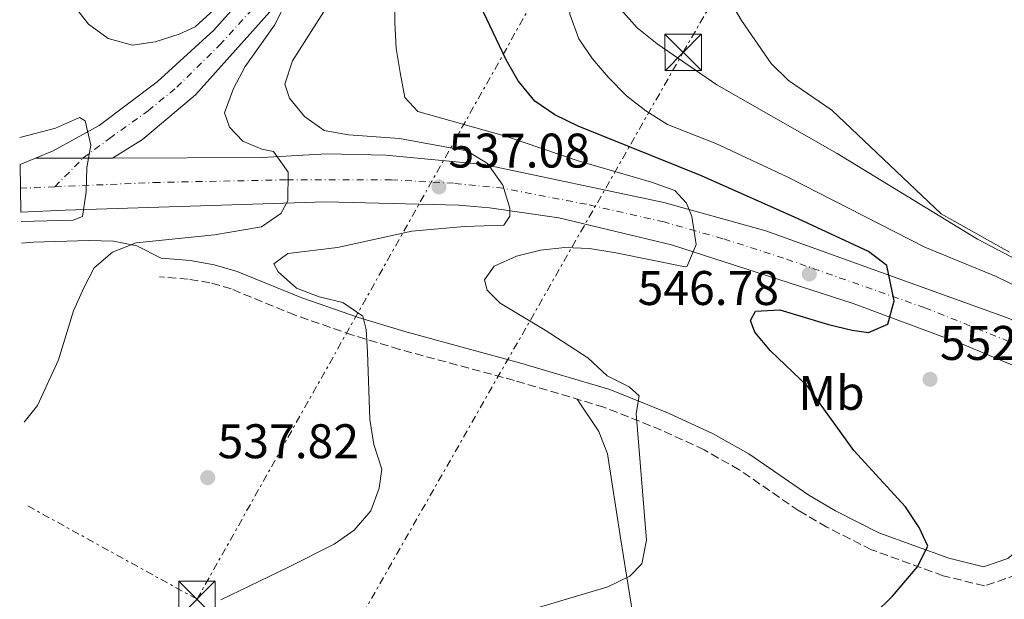
# Model space of a CAD drawing. Units: metres. Extents: x 610897 to 614347, y 4727008 to 4729377.
# Drawn here: x 610926 to 611129, y 4727399 to 4727518 of the extents above; entities that cross this region are included whole.
import ezdxf
from ezdxf.enums import TextEntityAlignment as Align

# ---------------------------------------------------------------- set-up
doc = ezdxf.new("R2010")
doc.units = ezdxf.units.M
doc.header["$MEASUREMENT"] = 0
for name, pattern in [('DGN Style 3', [2.435890702152634, 1.739921930109024, -0.6959687720436097]), ('DGN Style 4', [2.7856150101045474, 1.391937544087219, -0.6959687720436097, 0.001739921930109024, -0.6959687720436097]), ('DGN Style 5', [1.217945351076317, 0.5219765790327072, -0.6959687720436097]), ('DGN Style 7', [3.4798438602180486, 1.565929737098122, -0.6959687720436097, 0.5219765790327072, -0.6959687720436097])]:
    doc.linetypes.add(name, pattern=pattern)
for name, color, linetype, lineweight in [('Camino', 7, 'DGN Style 3', 0), ('Carretera', 9, 'Continuous', 0), ('Cierre de vial', 7, 'DGN Style 5', 0), ('Cota de punto acotado terreno', 7, 'Continuous', 0), ('Curva de nivel directora', 30, 'Continuous', 30), ('Curva de nivel intermedia', 30, 'Continuous', 0), ('Eje de carretera', 7, 'DGN Style 4', 0), ('Eje pista pavimentada', 7, 'DGN Style 4', 0), ('Etiqueta de uso rústico', 92, 'Continuous', 0), ('Línea de asfalto', 7, 'Continuous', 13), ('Línea de cambio de uso (parcela vista)', 92, 'Continuous', 0), ('Línea eléctrica', 6, 'DGN Style 7', 0), ('Margen derecho', 7, 'Continuous', 0), ('pavimentado', 23, 'Continuous', 0), ('Punto acotado terreno (símbolo)', 7, 'Continuous', 0), ('Torre eléctrica', 7, 'Continuous', 0), ('Transformador', 7, 'Continuous', 0)]:
    doc.layers.add(name, color=color, linetype=linetype, lineweight=lineweight)
doc.styles.add('Style-Arial', font='arial.ttf')

# ---------------------------------------------------------------- blocks, each defined once
blk = doc.blocks.new('5PATER')
at = {"layer": 'Punto acotado terreno (símbolo)', "linetype": 'Continuous', "lineweight": 0}
h = blk.add_hatch(color=51, dxfattribs=at)
edge = h.paths.add_edge_path()
edge.add_ellipse((0, 0), major_axis=(-0.1095731443231308, -0.1110710700762829), ratio=0.9994222409660317, start_angle=0, end_angle=360)
blk = doc.blocks.new('5TME')
at = {"layer": 'Transformador', "color": 7, "linetype": 'Continuous', "lineweight": 0}
for p, q in [((-0.375, 0.375), (0.375, -0.375)), ((0.3723, 0.3776), (-0.3716, -0.3784))]:
    blk.add_line(p, q, dxfattribs=at)
at = {"layer": 'Transformador', "color": 7, "linetype": 'Continuous', "lineweight": 0, "flags": 128}
blk.add_lwpolyline([(-0.375, -0.375), (0.375, -0.375), (0.375, 0.375), (-0.375, 0.375), (-0.3716, -0.3784)], dxfattribs=at)

msp = doc.modelspace()

# ---------------------------------------------------------------- linework, layer by layer
at = {"layer": 'Camino', "color": 7, "linetype": 'DGN Style 3', "lineweight": 0}
msp.add_polyline3d([(611157.309999997, 4727431.190000001, 556.3300000000017), (611146.4400000018, 4727418.61, 554.5000000000001), (611139.6900000017, 4727411.25, 552.7700000000041), (611135.5900000001, 4727407.130000001, 552.0899999999965), (611131.37, 4727403.77, 551.6300000000048), (611124.6900000013, 4727401.470000002, 551.1100000000006), (611116.2100000011, 4727403.57, 550.3300000000019), (611101.3899999995, 4727408.939999999, 549.279999999999), (611092.1799999984, 4727413.61, 548.479999999996), (611086.4299999995, 4727416.95, 547.9799999999959), (611074.1099999992, 4727425.430000001, 547.1799999999931), (611066.8799999984, 4727429.520000001, 546.5200000000042), (611058.0699999996, 4727433.600000001, 545.6199999999955), (611046.1999999986, 4727438.330000003, 544.6699999999983), (611027.7899999995, 4727443.810000001, 542.7899999999937), (611004.11, 4727450.220000001, 540.9299999999931), (610994.4400000006, 4727453.150000001, 540.1799999999931), (610982.5699999996, 4727457.270000001, 539.2500000000001), (610969.390000001, 4727462.680000001, 538.0599999999978), (610965.0100000022, 4727463.960000004, 537.4400000000023), (610960.4999999994, 4727464.720000001, 536.7899999999936), (610954.6200000008, 4727465.189999999, 536.2299999999959)], dxfattribs=at)
at = {"layer": 'Carretera', "color": 9, "linetype": 'Continuous', "lineweight": 0}
msp.add_polyline3d([(611131.3099999981, 4727446.659999999, 553.4600000000064), (611120.1299999999, 4727451.290000001, 551.1900000000023), (611097.6299999983, 4727459.690000001, 548.3500000000058), (611060.1399999998, 4727471.760000001, 543.8000000000029), (611036.9499999997, 4727477.300000002, 541.1999999999971), (611022.62, 4727479.390000002, 538.5099999999948), (611016.329999998, 4727479.960000001, 538.3099999999977), (610988.850000001, 4727480.619999998, 534.3399999999965), (610935.1799999997, 4727478.890000001, 528.1300000000047), (610926.02, 4727478.529999998, 527.779999999999), (610925.859999999, 4727488.350000001, 527.8099999999977), (610929.0500000009, 4727489.640000001, 528.0599999999977), (610944.8900000015, 4727489.66, 529.25), (610975.7700000006, 4727489.760000001, 532.9600000000064), (610989.1200000015, 4727490.509999999, 534.8500000000058), (611001.2800000008, 4727490.23, 536.7200000000012), (611021.5399999982, 4727488.320000002, 538.9600000000064), (611058.5700000006, 4727480.509999999, 543.4799999999959), (611079.6100000005, 4727474.630000001, 546.779999999999), (611129.7700000001, 4727456.57, 552.5099999999948)], dxfattribs=at)
at = {"layer": 'Cierre de vial', "color": 7, "linetype": 'DGN Style 5', "lineweight": 0, "extrusion": (-0.0749168989290983, -9.459203693149435e-05, 0.997189775974059), "elevation": -45689.51673321935, "flags": 128}
msp.add_lwpolyline([(-4726714.497274023, 615213.4108004108), (-4726714.497274022, 615203.5505496298)], dxfattribs=at)
at = {"layer": 'Cierre de vial', "color": 7, "linetype": 'DGN Style 5', "lineweight": 0, "extrusion": (-0.07491197662418726, -9.458583128270118e-05, 0.9971901457654793), "elevation": -45686.47997307184, "flags": 128}
msp.add_lwpolyline([(-4726714.497196761, 615219.6613139453), (-4726714.497196761, 615213.6369149025)], dxfattribs=at)
at = {"layer": 'Curva de nivel directora', "color": 30, "linetype": 'Continuous', "lineweight": 30, "elevation": 550.0000000000001, "flags": 128}
msp.add_lwpolyline([(611098.1799999998, 4727391.920000001), (611105.7100000002, 4727399.380000002), (611110.7999999997, 4727405.310000001), (611113.0100000004, 4727409.699999999), (611111.1999999997, 4727413.520000001), (611108.4299999982, 4727417.800000002), (611097.7300000006, 4727429.410000001), (611088.1999999997, 4727442.609999999), (611080.5800000001, 4727449.930000001), (611077.339999999, 4727453.740000002), (611076.4299999992, 4727456.190000001), (611077.4999999999, 4727458.100000001), (611082.5, 4727458.37), (611092.5099999993, 4727455.33), (611097.3799999997, 4727454.180000002), (611100.8099999984, 4727453.730000002), (611104.7600000004, 4727455.410000001), (611106.0399999988, 4727460.25), (611104.5900000003, 4727467.520000001), (611100.7500000002, 4727470.390000001), (611086.2599999995, 4727477.160000001), (611066.3299999986, 4727486.02), (611040.9500000002, 4727496.240000002), (611036.12, 4727498.59), (611031.9800000006, 4727501.390000001), (611028.5499999995, 4727505.539999999), (611026.0899999986, 4727509.890000001), (611021.4299999982, 4727519.730000001)], dxfattribs=at)
at = {"layer": 'Curva de nivel intermedia', "color": 30, "linetype": 'Continuous', "lineweight": 0, "flags": 128}
for points, elevation in [([(611112.4200000003, 4727471.31), (611084.1800000009, 4727485.710000001), (611069.3000000013, 4727492.649999999), (611059.3600000015, 4727496.560000001), (611054.8600000021, 4727499.399999999), (611050.9200000013, 4727502.470000001), (611047.1900000009, 4727506.279999999), (611043.9000000008, 4727510.13), (611041.0300000008, 4727514.220000001), (611039.2100000012, 4727519.27), (611038.5800000011, 4727530.189999999), (611039.6800000007, 4727535.220000001), (611042.020000001, 4727539.880000001), (611047.780000001, 4727548.649999999), (611051.600000001, 4727551.880000001), (611056.0199999998, 4727554.239999999), (611065.9100000005, 4727557.949999999), (611070.9700000009, 4727559.159999999), (611097.5300000017, 4727562.050000002), (611107.9000000006, 4727563.56), (611118.0999999997, 4727565.619999998), (611133.7400000015, 4727567.850000001)], 555.0000000000001), ([(611129.8600000013, 4727470.230000001), (611115.7800000019, 4727478.189999999), (611093.1900000009, 4727499.490000002), (611084.2600000014, 4727505.609999998), (611080.7200000008, 4727509.149999999), (611074.6100000021, 4727518.029999999), (611071.8800000007, 4727522.720000001), (611071.1800000012, 4727527.449999998), (611073.1500000004, 4727537.390000001), (611079.7700000008, 4727543.169999998), (611083.5300000005, 4727543.680000001), (611088.4900000005, 4727543.09), (611099.6200000015, 4727540.089999998), (611104.5900000003, 4727539.539999999), (611167.8000000013, 4727537.849999999)], 560), ([(611032.060000001, 4727396.82), (611047.0600000012, 4727401.270000001), (611051.5600000008, 4727403.460000001), (611054.0799999997, 4727406.029999999), (611054.9900000016, 4727410.939999999), (611052.8500000003, 4727436.99), (611053.5099999999, 4727440.63), (611051.4500000011, 4727442.5), (611046.9000000004, 4727444.74), (611042.9400000018, 4727448.48), (611034.0900000005, 4727454.210000001), (611024.8100000002, 4727459.749999999), (611022.1900000004, 4727462.460000001), (611021.6200000005, 4727464.579999999), (611023.5800000007, 4727467.4), (611028.2200000009, 4727469.42), (611033.1300000015, 4727470.699999999), (611038.190000002, 4727471.220000001), (611043.2600000014, 4727470.99), (611048.6700000007, 4727470.140000001), (611063.0000000005, 4727467.250000001), (611063.3899999993, 4727467.4), (611065.2600000001, 4727471.84), (611064.3500000003, 4727477.600000001), (611063.2300000006, 4727480.329999999), (611060.8800000013, 4727482.970000001), (611056.0100000009, 4727484.709999999), (611040.9200000013, 4727489.100000001), (611025.9600000011, 4727494.17), (611007.8499999995, 4727499.220000001), (611005.2200000009, 4727502.140000001), (611004.2000000017, 4727507.31), (611003.4300000005, 4727512.249999999), (611003.1100000008, 4727517.59), (611003.2300000016, 4727527.369999998)], 545), ([(610967.2600000009, 4727398.640000001), (610981.2100000005, 4727405.369999999), (610990.5900000016, 4727410.100000001), (610994.7500000013, 4727412.949999999), (610998.1599999999, 4727416.92), (610999.9200000013, 4727421.59), (611000.4300000009, 4727425.569999998), (610998.8100000004, 4727430.619999998), (610997.9499999998, 4727435.739999999), (610997.4900000016, 4727449.630000001), (610997.1800000009, 4727454.349999999), (610996.5400000017, 4727457.08), (610992.4100000011, 4727459.850000001), (610987.5400000006, 4727461.039999999), (610982.8199999998, 4727462.840000001), (610979.0800000004, 4727466.17), (610978.1799999997, 4727467.869999999), (610981.0300000019, 4727469.949999998), (610991.2900000013, 4727471.199999998), (611006.6500000014, 4727474.609999998), (611017.4600000007, 4727475.519999999), (611025.6000000013, 4727475.8), (611026.8100000005, 4727477.66), (611026.8200000017, 4727479.329999999), (611025.4200000003, 4727484.07), (611022.2000000017, 4727488.560000001), (611017.9400000013, 4727491.130000001), (611004.100000001, 4727493.680000001), (610993.550000001, 4727494.41), (610988.570000001, 4727495.329999999), (610984.4900000019, 4727498.239999999), (610981.3800000005, 4727501.970000001), (610980.4599999995, 4727504.909999999), (610981.9999999995, 4727509.71), (610990.7999999995, 4727523.579999999)], 540), ([(610926.7200000014, 4727435.189999999), (610929.4600000016, 4727438.640000001), (610933.7599999999, 4727448.050000001), (610936.8900000014, 4727458.199999998), (610938.9800000013, 4727462.939999999), (610941.1300000015, 4727467), (610944.9300000013, 4727470.25), (610949.7800000017, 4727472.199999999), (610965.9600000001, 4727473.819999999), (610975.6100000015, 4727475.500000001), (610979.6300000004, 4727478.199999998), (610981.0899999999, 4727480.829999999), (610981.1600000014, 4727486.720000002), (610978.0800000012, 4727490.99), (610975.6800000007, 4727491.509999999), (610971.7699999993, 4727493.119999998), (610969.0100000009, 4727496.04), (610968.0300000019, 4727498.980000001), (610969.8300000012, 4727503.99), (610972.2600000009, 4727508.519999999), (610978.3400000005, 4727517.06), (610980.0199999993, 4727520.430000001)], 535), ([(610965.8400000016, 4727520.230000001), (610961.9900000002, 4727516.720000001), (610958.6399999997, 4727515.210000001), (610953.7400000002, 4727513.57), (610949.0199999996, 4727512.910000001), (610943.9900000005, 4727514.279999998), (610939.9500000014, 4727517.210000001), (610937.4600000014, 4727520.41)], 535), ([(610925.7800000003, 4727493.880000001), (610933.1299999995, 4727495.81), (610938.1200000007, 4727498.009999999), (610939.2800000008, 4727497.3), (610940.4200000007, 4727492.3), (610939.6299999995, 4727487.720000001), (610939.4700000008, 4727482.66), (610938.76, 4727477.590000001), (610936.7800000019, 4727476.819999999), (610926.0500000007, 4727476.600000001)], 530.0000000000001), ([(611158.6900000006, 4727397.189999999), (611158.0900000016, 4727402.31), (611156.6200000008, 4727407.089999998), (611153.9800000011, 4727411.789999999), (611150.7300000011, 4727416.140000001), (611139.7200000007, 4727428.869999998), (611137.100000001, 4727433.130000001), (611136.3299999998, 4727435.660000001), (611137.270000001, 4727437.38), (611145.55, 4727437.65), (611147.9700000007, 4727439.220000002), (611148.9699999999, 4727445.02), (611147.4200000009, 4727450.739999999), (611144.8600000016, 4727454.069999999), (611141.0700000008, 4727457.390000002), (611131.6200000005, 4727463.029999998), (611127.1200000009, 4727465.21), (611112.4200000003, 4727471.31)], 555.0000000000001)]:
    msp.add_lwpolyline(points, dxfattribs=dict(at, elevation=elevation))
at = {"layer": 'Eje de carretera', "color": 7, "linetype": 'DGN Style 4', "lineweight": 0, "extrusion": (-0.04935564151943014, -0.002094298812821815, 0.9987790719486909), "elevation": -39526.25903920394, "flags": 128}
msp.add_lwpolyline([(-4697333.157331559, 809839.9949890291), (-4697333.157331558, 809832.9099766791)], dxfattribs=at)
at = {"layer": 'Eje de carretera', "color": 7, "linetype": 'DGN Style 4', "lineweight": 0}
msp.add_polyline3d([(611211.699999998, 4727330.960000004, 570.5000000000001), (611197.2600000009, 4727370.720000002, 565.5599999999978), (611185.6700000016, 4727398.65, 562.0099999999949), (611180.8199999989, 4727409.240000002, 560.9100000000036), (611174.9200000003, 4727418.440000001, 559.929999999993), (611168.6700000007, 4727426.76, 558.1100000000006), (611161.3900000007, 4727433.880000002, 557.0800000000017), (611154.2800000006, 4727439.95, 556.1199999999953), (611144.2199999979, 4727445.850000001, 554.5599999999977), (611129.7399999984, 4727451.859999999, 552.8300000000017), (611112.3999999978, 4727458.800000002, 550.4700000000013), (611083.2600000022, 4727469.040000001, 546.8999999999943), (611070.7699999998, 4727473.03, 545.6900000000024), (611058.6200000016, 4727476.480000001, 543.5599999999978), (611042.6600000003, 4727480.120000001, 541.6600000000036), (611025.4899999973, 4727483.42, 539.9600000000064), (611015.2500000001, 4727484.460000002, 538.029999999999), (611002.4200000024, 4727485.160000001, 536.5800000000017), (610980.739999999, 4727485.160000001, 534.6600000000037), (610954.5399999982, 4727484.640000001, 530.3899999999995), (610933.0100000012, 4727483.740000002, 528.1399999999994)], dxfattribs=at)
at = {"layer": 'Eje pista pavimentada', "color": 7, "linetype": 'DGN Style 4', "lineweight": 0, "extrusion": (-0.1212662319607087, -0.1220897717774982, 0.9850830364052413), "elevation": -650742.6932467009, "flags": 128}
msp.add_lwpolyline([(-2898049.956595983, 3728294.828720495), (-2898049.956595983, 3728303.288174395)], dxfattribs=at)
at = {"layer": 'Eje pista pavimentada', "color": 7, "linetype": 'DGN Style 4', "lineweight": 0}
msp.add_polyline3d([(610938.8825334301, 4727489.652414815, 529.5957000000054), (610938.8999999987, 4727489.670000002, 529.6000000000058), (610944.2699999998, 4727493.660000001, 529.3099999999978), (610952.2499999994, 4727499.390000001, 530.1100000000007), (610958.149999998, 4727504.250000002, 530.929999999993), (610966.9999999994, 4727512.92, 532.2200000000012), (610992.5000000005, 4727541.029999999, 535.8099999999977), (611004.7499999994, 4727554.120000001, 537.479999999996), (611010.9999999988, 4727560.550000002, 538.3399999999966), (611017.7600000004, 4727566.270000001, 539.4199999999983), (611023.3099999981, 4727570.779999999, 539.75), (611032.6800000002, 4727576.510000001, 540.4900000000054), (611043.2600000014, 4727581.540000002, 541.3600000000006), (611053.6700000007, 4727585.710000001, 542.3399999999965), (611063.8999999989, 4727588.480000001, 543.2700000000041), (611070.7600000009, 4727589.52, 544.7200000000012), (611079.4299999989, 4727590.560000001, 544.800000000003), (611090.5399999977, 4727590.730000001, 545.820000000007), (611100.0799999975, 4727590.029999999, 546.9400000000024), (611113.0799999973, 4727588.300000001, 548.8300000000019), (611125.5699999997, 4727586.560000002, 550.6999999999972), (611144.8599999994, 4727583.100000001, 553.3800000000048)], dxfattribs=at)
at = {"layer": 'Línea de asfalto', "color": 7, "linetype": 'Continuous', "lineweight": 13, "extrusion": (-0.06717821014022024, -0.02716611004127261, 0.9973710896890795), "elevation": -168941.9521032602, "flags": 128}
msp.add_lwpolyline([(-4153665.527070801, 2332573.276540107), (-4153665.527070802, 2332576.726569094)], dxfattribs=at)
at = {"layer": 'Línea de asfalto', "color": 7, "linetype": 'Continuous', "lineweight": 13}
for points in [[(610929.0500000004, 4727489.640000001, 528.0599999999977), (610932.7099999995, 4727491.12, 528.3399999999965), (610942.1799999998, 4727496.37, 529.25), (610954.1299999991, 4727505.34, 530.5599999999977), (610965.8299999981, 4727516.02, 532.3099999999977), (610999.4400000006, 4727553.560000002, 537.0899999999965), (611017.949999998, 4727570.9, 539.6000000000059), (611033.7799999998, 4727581.07, 540.7700000000042), (611047.3200000006, 4727587.440000001, 541.7599999999948), (611057.5699999988, 4727591.250000002, 542.6999999999972), (611065.3999999987, 4727593.070000002, 543.3300000000019), (611079.4200000021, 4727594.53, 544.4900000000052), (611098.8199999991, 4727594.080000001, 546.4900000000052), (611131.3399999987, 4727589.000000001, 551.4499999999972), (611171.8999999983, 4727579.51, 556.6999999999973), (611191.510000002, 4727576.140000002, 559.4499999999972), (611202.4800000001, 4727575.340000002, 560.7200000000012), (611209.5900000002, 4727576.03, 561.9100000000036)], [(610944.8900000011, 4727489.66, 529.25), (610951.1099999994, 4727493.490000002, 529.7100000000065), (610962.0300000005, 4727502.66, 531.2500000000001), (610995.0399999997, 4727539.560000001, 535.9100000000036), (611018.850000001, 4727563.92, 539.0200000000042), (611026.9099999989, 4727569.78, 539.7899999999937), (611035.7199999976, 4727574.760000001, 540.6199999999955), (611052.3399999985, 4727581.430000001, 542.2200000000012), (611066.6399999993, 4727584.920000002, 543.5399999999937), (611080.4300000003, 4727586.880000002, 545.0899999999965), (611092.2499999999, 4727587.160000001, 546.1799999999931), (611107.5900000001, 4727586.090000001, 548.1699999999983), (611139.5300000008, 4727581.190000001, 552.8899999999995)], [(611218.6600000005, 4727326.600000001, 571.3699999999956), (611200.3299999976, 4727374.680000001, 565.6199999999953), (611196.9999999994, 4727385.32, 564.6600000000036), (611189.2700000001, 4727402.640000001, 561.8500000000059), (611180.2899999992, 4727419.109999999, 560.3300000000019), (611174.4599999998, 4727426.65, 559.0599999999977), (611170.1499999982, 4727431.380000004, 558.9199999999983), (611158.829999997, 4727441.920000002, 556.679999999993), (611154.75, 4727444.770000001, 556.0599999999978), (611129.7699999998, 4727456.570000002, 552.5099999999948), (611079.61, 4727474.630000001, 546.779999999999), (611058.5700000002, 4727480.51, 543.4799999999959), (611021.5399999977, 4727488.320000002, 538.9600000000064), (611001.2800000003, 4727490.230000001, 536.7200000000012), (610989.1200000008, 4727490.51, 534.8500000000058), (610975.7700000001, 4727489.760000001, 532.9600000000064), (610944.8900000011, 4727489.66, 529.25)], [(611154.35, 4727433.600000001, 556.3300000000017), (611144.7399999986, 4727440.27, 554.6100000000006), (611136.0199999993, 4727444.790000001, 553.4900000000052), (611131.3099999975, 4727446.66, 553.4600000000064), (611120.1299999993, 4727451.290000001, 551.1900000000024), (611097.6299999978, 4727459.690000001, 548.3500000000059), (611060.1399999993, 4727471.760000001, 543.800000000003), (611036.9499999993, 4727477.300000002, 541.1999999999971), (611022.6199999995, 4727479.390000002, 538.5099999999948), (611016.3299999975, 4727479.960000002, 538.3099999999978), (610988.8500000006, 4727480.619999999, 534.3399999999965), (610935.1799999992, 4727478.890000002, 528.1300000000045), (610926.0199999994, 4727478.529999999, 527.7799999999987)]]:
    msp.add_polyline3d(points, dxfattribs=at)
at = {"layer": 'Línea de cambio de uso (parcela vista)', "color": 92, "linetype": 'Continuous', "lineweight": 0}
for points in [[(611146.6699999999, 4727460.619999999, 560.1499999999943), (611123.2400000002, 4727472.91, 559.9199999999983), (611094.3099999996, 4727490.59, 559.929999999993), (611069.54, 4727504.76, 559.3800000000047), (611057.2400000002, 4727513.189999999, 558.5800000000017), (611053.0599999996, 4727516.49, 558.3099999999977), (611049.75, 4727520.26, 558.1199999999953), (611048.6600000003, 4727522.189999999, 558.0399999999936), (611047.9299999997, 4727527.210000001, 557.6900000000023), (611048.7400000002, 4727529.869999999, 557.5), (611051.29, 4727534.17, 557.429999999993), (611054.6699999999, 4727537.91, 557.6600000000036), (611058.9100000003, 4727540.92, 558.6300000000047), (611064.6699999999, 4727543.119999999, 558.4700000000012), (611070.4500000002, 4727544.57, 558.779999999999), (611076.7199999997, 4727544.359999999, 559.25), (611086.6799999997, 4727543.49, 559.3800000000047), (611093.9199999999, 4727542.470000001, 560.279999999999), (611124.5800000001, 4727536.4, 561.570000000007), (611162.9699999997, 4727532.84, 562.6199999999953)], [(610926.1299999999, 4727472.08, 532.7899999999936), (610928.6200000001, 4727472.32, 532.8999999999943), (610940.0099999999, 4727472.66, 533.6600000000036), (610945.1100000005, 4727472.539999999, 534.3000000000029), (610949.9299999997, 4727471.560000001, 535.1199999999953), (610954.9199999999, 4727468.99, 536.2299999999959)], [(611040.7400000002, 4727439.949999999, 544.1100000000006), (611045.1799999997, 4727433.310000001, 543.5899999999965), (611046.9800000006, 4727428.710000001, 543.429999999993), (611049.6299999999, 4727411.359999999, 544.0500000000029), (611050.8600000005, 4727403.699999999, 544.6300000000047), (611052.4699999997, 4727393.869999999, 545.8899999999994)]]:
    msp.add_polyline3d(points, dxfattribs=at)
at = {"layer": 'Línea eléctrica', "color": 6, "linetype": 'DGN Style 7', "lineweight": 0, "extrusion": (0.6288950356736364, -0.3952961034395593, 0.669501325398656), "elevation": -1484129.693898787, "flags": 128}
msp.add_lwpolyline([(4327546.603824708, 1338384.613460899), (4327792.106832075, 1338402.631633213), (4327855.094440811, 1338407.254476085), (4327874.20003746, 1338408.656705084), (4327874.203161652, 1338408.656956422), (4327874.208073776, 1338408.657266579), (4327951.760844845, 1338395.655431009), (4328090.776476507, 1338372.349235269)], dxfattribs=at)
at = {"layer": 'Línea eléctrica', "color": 6, "linetype": 'DGN Style 7', "lineweight": 0, "extrusion": (-0.07067405109089771, 0.03900567854784318, 0.9967365426949208), "elevation": 141754.279495874, "flags": 128}
msp.add_lwpolyline([(-4434098.385409963, -1743631.601836159), (-4434098.385409963, -1743672.1105451)], dxfattribs=at)
at = {"layer": 'Línea eléctrica', "color": 6, "linetype": 'DGN Style 7', "lineweight": 0}
msp.add_polyline3d([(610987.9300000002, 4727380.730000001, 543.179999999993), (611062.5699999994, 4727511.439999999, 558.9600000000064), (611126.2670768718, 4727622.199925547, 560.2629000000015), (611138.6204459488, 4727643.680632455, 560.5155999999988), (611163.2800000021, 4727686.560000001, 561.0200000000041), (611171.6904884618, 4727745.677107736, 551.3478999999934), (611202.2800000017, 4727960.689999999, 516.1699999999983), (611298.570000001, 4728145.189999999, 507.3399999999965), (611401.0500000018, 4728321.609999999, 503.6199999999953), (611507.48, 4728501.62, 500.4700000000012), (611597.1499999987, 4728653.239999999, 505.070000000007), (611671.2337519844, 4728779.098843742, 501.9361000000063), (611672.01345713, 4728780.423463318, 501.9030999999959), (611690.539871362, 4728811.897477681, 501.1193999999959), (611732.8399999999, 4728883.76, 499.3300000000018), (611831.530000002, 4729052.470000002, 494.1600000000035), (611898.1900000018, 4729337.31, 483.9199999999983)], dxfattribs=at)
at = {"layer": 'Margen derecho', "color": 7, "linetype": 'Continuous', "lineweight": 0}
msp.add_polyline3d([(611154.35, 4727433.600000001, 556.3300000000017), (611143.5899999997, 4727421.140000001, 554.5000000000001), (611136.9299999989, 4727413.880000001, 552.7700000000041), (611133.0399999997, 4727409.980000001, 552.0899999999965), (611129.5100000004, 4727407.16, 551.6300000000048), (611124.5199999993, 4727405.440000001, 551.1100000000006), (611117.3199999997, 4727407.220000001, 550.3300000000019), (611102.9099999995, 4727412.45, 549.279999999999), (611094.0100000012, 4727416.960000001, 548.479999999996), (611088.469999998, 4727420.170000001, 547.9799999999959), (611076.1299999976, 4727428.670000001, 547.1799999999931), (611068.6199999995, 4727432.910000001, 546.5200000000042), (611059.5799999982, 4727437.100000001, 545.6199999999955), (611047.449999998, 4727441.930000001, 544.6699999999983), (611028.8400000001, 4727447.480000001, 542.7899999999937), (611005.1600000005, 4727453.880000002, 540.9299999999931), (610995.6200000008, 4727456.77, 540.1799999999931), (610983.9200000018, 4727460.84, 539.2500000000001), (610970.6499999971, 4727466.290000002, 538.0599999999978), (610965.8599999994, 4727467.680000001, 537.4400000000023), (610960.9699999989, 4727468.510000001, 536.7899999999936), (610954.9200000004, 4727468.990000002, 536.2299999999959)], dxfattribs=at)
at = {"layer": 'pavimentado', "color": 23, "linetype": 'Continuous', "lineweight": 0}
msp.add_polyline3d([(610995.0400000003, 4727539.560000001, 535.9100000000036), (610962.030000001, 4727502.659999999, 531.25), (610951.11, 4727493.490000002, 529.7100000000064), (610944.8900000015, 4727489.66, 529.25), (610929.0500000009, 4727489.640000001, 528.0599999999977), (610932.7099999998, 4727491.119999999, 528.3399999999965), (610942.1800000003, 4727496.37, 529.25), (610954.1299999997, 4727505.34, 530.5599999999977), (610965.8299999986, 4727516.02, 532.3099999999977), (610999.4400000012, 4727553.560000001, 537.0899999999965)], dxfattribs=at)

# ---------------------------------------------------------------- block references
at = {"layer": 'Punto acotado terreno (símbolo)', "color": 7, "linetype": 'Continuous', "lineweight": 0, "xscale": 10, "yscale": 10, "zscale": 10}
for p in [(611012.2199999993, 4727483.690000001, 537.0800000000028), (611088.5799999975, 4727465.76, 546.7799999999993), (611113.4699999985, 4727444.050000002, 552.5200000000046), (610964.5399999984, 4727423.790000002, 537.820000000007)]:
    msp.add_blockref('5PATER', p, dxfattribs=at)
at = {"layer": 'Torre eléctrica', "color": 7, "linetype": 'Continuous', "lineweight": 0, "xscale": 10, "yscale": 10, "zscale": 10}
for p in [(611062.5699999994, 4727511.439999999, 558.9600000000064), (610962.3399999995, 4727398.720000002, 539.8300000000017)]:
    msp.add_blockref('5TME', p, dxfattribs=at)

# ---------------------------------------------------------------- texts
at = {"layer": 'Cota de punto acotado terreno', "color": 7, "linetype": 'Continuous', "lineweight": 0, "style": 'Style-Arial'}
for s, p in [('537.08', (611014.2000000001, 4727487.690000001, 537.0800000000017)), ('546.78', (611053.1799999995, 4727459.369999998, 546.779999999999)), ('552.52', (611115.5199999987, 4727448.050000002, 552.5200000000041)), ('537.82', (610966.5900000008, 4727427.79, 537.820000000007))]:
    msp.add_text(s, height=7.000000000000002, dxfattribs=at).set_placement(p)
at = {"layer": 'Etiqueta de uso rústico', "color": 92, "linetype": 'Continuous', "lineweight": 0, "style": 'Style-Arial'}
msp.add_text('Mb', height=7.000000000000002, dxfattribs=at).set_placement((611093.1502462423, 4727441.250010001, 550.3999999999943), align=Align.MIDDLE_CENTER)

doc.saveas('drawing.dxf')
